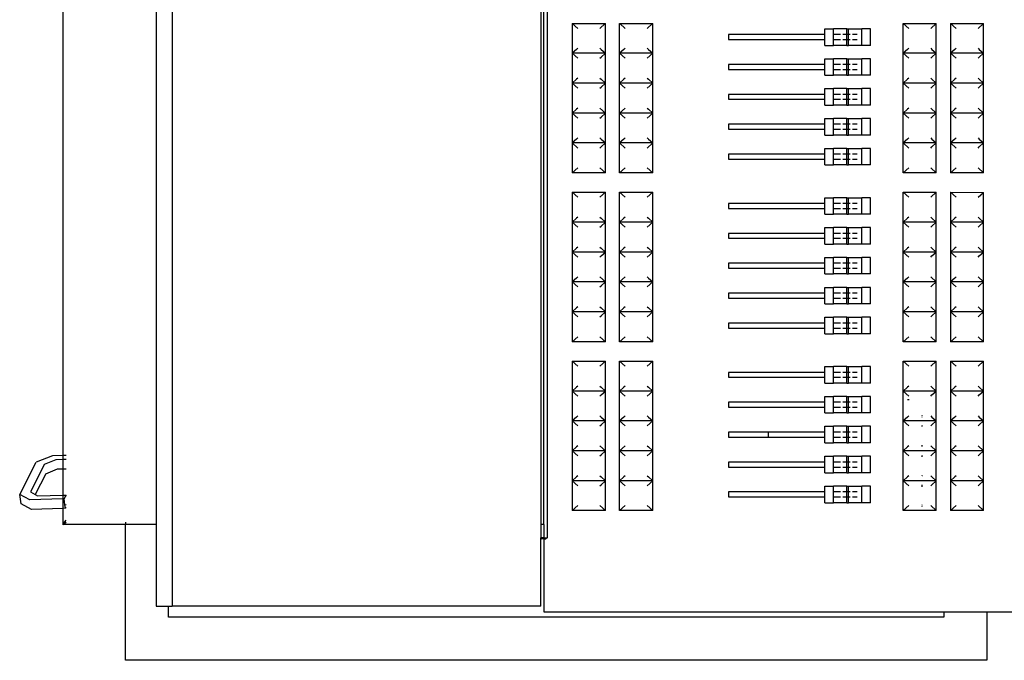
# Model space of a CAD drawing. Units: inches. Extents: x 229 to 1576, y 202 to 845.
# Drawn here: x 700 to 724, y 530 to 545 of the extents above; entities that cross this region are included whole.
import ezdxf

# ---------------------------------------------------------------- set-up
doc = ezdxf.new("R2010")
doc.units = ezdxf.units.IN
doc.header["$MEASUREMENT"] = 0
doc.layers.add('Edges', color=7, linetype='Continuous')

# ---------------------------------------------------------------- blocks, each defined once
blk = doc.blocks.new('stage pl')
at = {"layer": 'Edges'}
for p, q in [((74.704, -9.552), (74.704, -46.087)), ((83.462, -9.552), (83.462, -44.462)), ((83.62, -9.552), (83.62, -44.462)), ((74.323, -11.52), (74.323, -44.15)), ((83.465, -11.52), (83.465, -44.15)), ((83.541, -44.15), (83.541, -11.52)), ((72.104, -13.244), (72.104, -42.509)), ((84.212, -32.239), (84.214, -32.238)), ((84.212, -32.239), (84.212, -32.947)), ((84.214, -32.238), (84.998, -32.239)), ((84.344, -32.356), (84.214, -32.238)), ((84.868, -32.356), (84.998, -32.239)), ((84.998, -32.239), (85, -32.239)), ((85, -32.947), (85, -32.239)), ((85.338, -32.239), (85.341, -32.239)), ((85.338, -32.947), (85.338, -32.239)), ((85.341, -32.239), (86.124, -32.239)), ((85.47, -32.356), (85.341, -32.239)), ((85.994, -32.356), (86.124, -32.239)), ((86.124, -32.239), (86.126, -32.239)), ((86.126, -32.947), (86.126, -32.239)), ((92.078, -32.239), (92.08, -32.239)), ((92.078, -32.947), (92.078, -32.239)), ((92.08, -32.239), (92.863, -32.239)), ((92.21, -32.356), (92.08, -32.239)), ((92.734, -32.356), (92.863, -32.239)), ((92.863, -32.239), (92.865, -32.239)), ((92.865, -32.947), (92.865, -32.239)), ((93.204, -32.239), (93.204, -32.947)), ((93.204, -32.239), (93.206, -32.239)), ((93.206, -32.239), (93.989, -32.239)), ((93.336, -32.356), (93.206, -32.239)), ((93.86, -32.356), (93.989, -32.239)), ((93.989, -32.239), (93.991, -32.239)), ((93.991, -32.947), (93.991, -32.239)), ((90.219, -32.502), (87.923, -32.502)), ((87.923, -32.502), (87.923, -32.62)), ((90.219, -32.502), (90.219, -32.364)), ((90.219, -32.364), (90.423, -32.364)), ((90.219, -32.62), (90.219, -32.502)), ((90.423, -32.502), (90.423, -32.364)), ((90.74, -32.364), (90.423, -32.364)), ((90.587, -32.502), (90.423, -32.502)), ((90.423, -32.62), (90.423, -32.502)), ((90.74, -32.502), (90.644, -32.502)), ((90.74, -32.364), (90.78, -32.364)), ((90.74, -32.502), (90.74, -32.364)), ((90.74, -32.62), (90.74, -32.502)), ((90.78, -32.502), (90.74, -32.502)), ((90.78, -32.502), (90.78, -32.364)), ((90.78, -32.364), (91.097, -32.364)), ((90.78, -32.62), (90.78, -32.502)), ((90.818, -32.502), (90.78, -32.502)), ((90.989, -32.502), (90.876, -32.502)), ((91.097, -32.758), (91.097, -32.364)), ((91.301, -32.364), (91.097, -32.364)), ((91.301, -32.758), (91.301, -32.364)), ((87.923, -32.62), (90.219, -32.62)), ((90.219, -32.758), (90.219, -32.62)), ((90.219, -32.758), (90.423, -32.758)), ((90.423, -32.62), (90.587, -32.62)), ((90.423, -32.758), (90.423, -32.62)), ((90.74, -32.758), (90.423, -32.758)), ((90.644, -32.62), (90.74, -32.62)), ((90.74, -32.758), (90.74, -32.62)), ((90.74, -32.62), (90.78, -32.62)), ((90.74, -32.758), (90.78, -32.758)), ((90.78, -32.758), (90.78, -32.62)), ((90.78, -32.62), (90.818, -32.62)), ((91.097, -32.758), (90.78, -32.758)), ((90.876, -32.62), (90.989, -32.62)), ((91.301, -32.758), (91.097, -32.758)), ((84.316, -32.853), (84.212, -32.947)), ((85, -32.947), (84.212, -32.947)), ((84.212, -32.947), (84.212, -33.658)), ((84.344, -33.066), (84.212, -32.947)), ((84.344, -32.828), (84.316, -32.853)), ((84.868, -32.828), (84.897, -32.853)), ((84.897, -32.853), (85, -32.947)), ((84.897, -33.04), (85, -32.947)), ((85, -33.658), (85, -32.947)), ((85.442, -32.853), (85.338, -32.947)), ((86.126, -32.947), (85.338, -32.947)), ((85.338, -33.658), (85.338, -32.947)), ((85.47, -33.066), (85.338, -32.947)), ((85.47, -32.828), (85.442, -32.853)), ((85.994, -32.828), (86.023, -32.853)), ((85.994, -33.066), (86.126, -32.947)), ((86.023, -32.853), (86.126, -32.947)), ((86.126, -33.658), (86.126, -32.947)), ((92.181, -32.853), (92.078, -32.947)), ((92.865, -32.947), (92.078, -32.947)), ((92.078, -33.658), (92.078, -32.947)), ((92.21, -33.066), (92.078, -32.947)), ((92.21, -32.828), (92.181, -32.853)), ((92.734, -32.828), (92.762, -32.853)), ((92.762, -32.853), (92.865, -32.947)), ((92.762, -33.04), (92.865, -32.947)), ((92.865, -33.658), (92.865, -32.947)), ((93.307, -32.853), (93.204, -32.947)), ((93.991, -32.947), (93.204, -32.947)), ((93.204, -32.947), (93.204, -33.658)), ((93.336, -33.066), (93.204, -32.947)), ((93.336, -32.828), (93.307, -32.853)), ((93.86, -32.828), (93.888, -32.853)), ((93.888, -32.853), (93.991, -32.947)), ((93.888, -33.04), (93.991, -32.947)), ((93.991, -33.658), (93.991, -32.947)), ((84.868, -33.066), (84.897, -33.04)), ((90.219, -33.212), (87.923, -33.212)), ((87.923, -33.212), (87.923, -33.331)), ((90.219, -33.212), (90.219, -33.075)), ((90.219, -33.075), (90.423, -33.075)), ((90.219, -33.331), (90.219, -33.212)), ((90.423, -33.212), (90.423, -33.075)), ((90.74, -33.075), (90.423, -33.075)), ((90.587, -33.212), (90.423, -33.212)), ((90.423, -33.331), (90.423, -33.212)), ((90.74, -33.212), (90.644, -33.212)), ((90.74, -33.075), (90.78, -33.075)), ((90.74, -33.212), (90.74, -33.075)), ((90.74, -33.331), (90.74, -33.212)), ((90.78, -33.212), (90.74, -33.212)), ((90.78, -33.212), (90.78, -33.075)), ((90.78, -33.075), (91.097, -33.075)), ((90.78, -33.331), (90.78, -33.212)), ((90.818, -33.212), (90.78, -33.212)), ((90.989, -33.212), (90.876, -33.212)), ((91.097, -33.468), (91.097, -33.075)), ((91.301, -33.075), (91.097, -33.075)), ((91.301, -33.468), (91.301, -33.075)), ((92.734, -33.066), (92.762, -33.04)), ((93.86, -33.066), (93.888, -33.04)), ((87.923, -33.331), (90.219, -33.331)), ((90.219, -33.468), (90.219, -33.331)), ((90.219, -33.468), (90.423, -33.468)), ((90.423, -33.331), (90.587, -33.331)), ((90.423, -33.468), (90.423, -33.331)), ((90.74, -33.468), (90.423, -33.468)), ((90.644, -33.331), (90.74, -33.331)), ((90.74, -33.468), (90.74, -33.331)), ((90.74, -33.331), (90.78, -33.331)), ((90.74, -33.468), (90.78, -33.468)), ((90.78, -33.468), (90.78, -33.331)), ((90.78, -33.331), (90.818, -33.331)), ((91.097, -33.468), (90.78, -33.468)), ((90.876, -33.331), (90.989, -33.331)), ((91.301, -33.468), (91.097, -33.468)), ((84.316, -33.564), (84.212, -33.658)), ((85, -33.658), (84.212, -33.658)), ((84.212, -33.658), (84.212, -34.369)), ((84.344, -33.777), (84.212, -33.658)), ((84.344, -33.538), (84.316, -33.564)), ((84.868, -33.538), (84.897, -33.564)), ((84.897, -33.564), (85, -33.658)), ((84.897, -33.751), (85, -33.658)), ((85, -34.367), (85, -33.658)), ((85.442, -33.564), (85.338, -33.658)), ((86.126, -33.658), (85.338, -33.658)), ((85.338, -34.368), (85.338, -33.658)), ((85.47, -33.777), (85.338, -33.658)), ((85.47, -33.538), (85.442, -33.564)), ((85.994, -33.538), (86.023, -33.564)), ((85.994, -33.777), (86.126, -33.658)), ((86.023, -33.564), (86.126, -33.658)), ((86.126, -34.369), (86.126, -33.658)), ((92.181, -33.564), (92.078, -33.658)), ((92.865, -33.658), (92.078, -33.658)), ((92.078, -34.369), (92.078, -33.658)), ((92.21, -33.777), (92.078, -33.658)), ((92.21, -33.538), (92.181, -33.564)), ((92.734, -33.538), (92.762, -33.564)), ((92.762, -33.564), (92.865, -33.658)), ((92.762, -33.751), (92.865, -33.658)), ((92.865, -34.367), (92.865, -33.658)), ((93.307, -33.564), (93.204, -33.658)), ((93.991, -33.658), (93.204, -33.658)), ((93.204, -33.658), (93.204, -34.369)), ((93.336, -33.777), (93.204, -33.658)), ((93.336, -33.538), (93.307, -33.564)), ((93.86, -33.538), (93.888, -33.564)), ((93.888, -33.564), (93.991, -33.658)), ((93.888, -33.751), (93.991, -33.658)), ((93.991, -34.367), (93.991, -33.658)), ((84.868, -33.777), (84.897, -33.751)), ((90.219, -33.923), (87.923, -33.923)), ((87.923, -33.923), (87.923, -34.041)), ((90.219, -33.923), (90.219, -33.785)), ((90.219, -33.785), (90.423, -33.785)), ((90.219, -34.041), (90.219, -33.923)), ((90.423, -33.923), (90.423, -33.785)), ((90.74, -33.785), (90.423, -33.785)), ((90.587, -33.923), (90.423, -33.923)), ((90.423, -34.041), (90.423, -33.923)), ((90.74, -33.923), (90.644, -33.923)), ((90.74, -33.785), (90.78, -33.785)), ((90.74, -33.923), (90.74, -33.785)), ((90.74, -34.041), (90.74, -33.923)), ((90.78, -33.923), (90.74, -33.923)), ((90.78, -33.923), (90.78, -33.785)), ((90.78, -33.785), (91.097, -33.785)), ((90.78, -34.041), (90.78, -33.923)), ((90.818, -33.923), (90.78, -33.923)), ((90.989, -33.923), (90.876, -33.923)), ((91.097, -34.179), (91.097, -33.785)), ((91.301, -33.785), (91.097, -33.785)), ((91.301, -34.179), (91.301, -33.785)), ((92.734, -33.777), (92.762, -33.751)), ((93.86, -33.777), (93.888, -33.751)), ((87.923, -34.041), (90.219, -34.041)), ((90.219, -34.179), (90.219, -34.041)), ((90.423, -34.041), (90.587, -34.041)), ((90.423, -34.179), (90.423, -34.041)), ((90.644, -34.041), (90.74, -34.041)), ((90.74, -34.179), (90.74, -34.041)), ((90.74, -34.041), (90.78, -34.041)), ((90.78, -34.179), (90.78, -34.041)), ((90.78, -34.041), (90.818, -34.041)), ((90.876, -34.041), (90.989, -34.041)), ((84.316, -34.274), (84.212, -34.369)), ((85, -34.369), (84.212, -34.369)), ((84.212, -34.369), (84.212, -35.079)), ((84.344, -34.488), (84.212, -34.369)), ((84.344, -34.249), (84.316, -34.274)), ((84.868, -34.249), (85, -34.367)), ((84.897, -34.462), (85, -34.369)), ((85, -34.369), (85, -34.367)), ((85, -35.079), (85, -34.369)), ((85.47, -34.249), (85.338, -34.368)), ((85.338, -34.369), (85.338, -34.368)), ((86.126, -34.369), (85.338, -34.369)), ((85.338, -35.079), (85.338, -34.369)), ((85.47, -34.488), (85.338, -34.369)), ((85.994, -34.249), (86.023, -34.274)), ((85.994, -34.488), (86.126, -34.369)), ((86.023, -34.274), (86.126, -34.369)), ((86.126, -35.079), (86.126, -34.369)), ((90.219, -34.179), (90.423, -34.179)), ((90.74, -34.179), (90.423, -34.179)), ((90.74, -34.179), (90.78, -34.179)), ((91.097, -34.179), (90.78, -34.179)), ((91.301, -34.179), (91.097, -34.179)), ((92.181, -34.274), (92.078, -34.369)), ((92.865, -34.369), (92.078, -34.369)), ((92.078, -35.079), (92.078, -34.369)), ((92.21, -34.488), (92.078, -34.369)), ((92.21, -34.249), (92.181, -34.274)), ((92.734, -34.249), (92.865, -34.367)), ((92.762, -34.462), (92.865, -34.369)), ((92.865, -34.369), (92.865, -34.367)), ((92.865, -35.079), (92.865, -34.369)), ((93.307, -34.274), (93.204, -34.369)), ((93.991, -34.369), (93.204, -34.369)), ((93.204, -34.369), (93.204, -35.079)), ((93.336, -34.488), (93.204, -34.369)), ((93.336, -34.249), (93.307, -34.274)), ((93.86, -34.249), (93.991, -34.367)), ((93.888, -34.462), (93.991, -34.369)), ((93.991, -34.369), (93.991, -34.367)), ((93.991, -35.079), (93.991, -34.369)), ((84.868, -34.488), (84.897, -34.462)), ((90.219, -34.634), (87.923, -34.634)), ((87.923, -34.634), (87.923, -34.752)), ((90.219, -34.634), (90.219, -34.496)), ((90.219, -34.496), (90.423, -34.496)), ((90.219, -34.752), (90.219, -34.634)), ((90.423, -34.634), (90.423, -34.496)), ((90.74, -34.496), (90.423, -34.496)), ((90.587, -34.634), (90.423, -34.634)), ((90.423, -34.752), (90.423, -34.634)), ((90.74, -34.634), (90.644, -34.634)), ((90.74, -34.496), (90.78, -34.496)), ((90.74, -34.634), (90.74, -34.496)), ((90.74, -34.752), (90.74, -34.634)), ((90.78, -34.634), (90.74, -34.634)), ((90.78, -34.634), (90.78, -34.496)), ((90.78, -34.496), (91.097, -34.496)), ((90.78, -34.752), (90.78, -34.634)), ((90.818, -34.634), (90.78, -34.634)), ((90.989, -34.634), (90.876, -34.634)), ((91.097, -34.89), (91.097, -34.496)), ((91.301, -34.496), (91.097, -34.496)), ((91.301, -34.89), (91.301, -34.496)), ((92.734, -34.488), (92.762, -34.462)), ((93.86, -34.488), (93.888, -34.462)), ((87.923, -34.752), (90.219, -34.752)), ((90.219, -34.89), (90.219, -34.752)), ((90.423, -34.752), (90.587, -34.752)), ((90.423, -34.89), (90.423, -34.752)), ((90.644, -34.752), (90.74, -34.752)), ((90.74, -34.89), (90.74, -34.752)), ((90.74, -34.752), (90.78, -34.752)), ((90.78, -34.89), (90.78, -34.752)), ((90.78, -34.752), (90.818, -34.752)), ((90.876, -34.752), (90.989, -34.752)), ((84.316, -34.985), (84.212, -35.079)), ((85, -35.079), (84.212, -35.079)), ((84.212, -35.079), (84.212, -35.789)), ((84.344, -35.198), (84.212, -35.079)), ((84.344, -34.96), (84.316, -34.985)), ((84.868, -34.96), (84.897, -34.985)), ((84.897, -34.985), (85, -35.079)), ((84.897, -35.172), (85, -35.079)), ((85, -35.789), (85, -35.079)), ((85.442, -34.985), (85.338, -35.079)), ((86.126, -35.079), (85.338, -35.079)), ((85.338, -35.789), (85.338, -35.079)), ((85.47, -35.198), (85.338, -35.079)), ((85.47, -34.96), (85.442, -34.985)), ((85.994, -34.96), (86.023, -34.985)), ((85.994, -35.198), (86.126, -35.079)), ((86.023, -34.985), (86.126, -35.079)), ((86.126, -35.789), (86.126, -35.079)), ((90.219, -34.89), (90.423, -34.89)), ((90.74, -34.89), (90.423, -34.89)), ((90.74, -34.89), (90.78, -34.89)), ((91.097, -34.89), (90.78, -34.89)), ((91.301, -34.89), (91.097, -34.89)), ((92.181, -34.985), (92.078, -35.079)), ((92.865, -35.079), (92.078, -35.079)), ((92.078, -35.789), (92.078, -35.079)), ((92.21, -35.198), (92.078, -35.079)), ((92.21, -34.96), (92.181, -34.985)), ((92.734, -34.96), (92.762, -34.985)), ((92.762, -34.985), (92.865, -35.079)), ((92.762, -35.172), (92.865, -35.079)), ((92.865, -35.789), (92.865, -35.079)), ((93.307, -34.985), (93.204, -35.079)), ((93.991, -35.079), (93.204, -35.079)), ((93.204, -35.079), (93.204, -35.789)), ((93.336, -35.198), (93.204, -35.079)), ((93.336, -34.96), (93.307, -34.985)), ((93.86, -34.96), (93.888, -34.985)), ((93.888, -34.985), (93.991, -35.079)), ((93.888, -35.172), (93.991, -35.079)), ((93.991, -35.789), (93.991, -35.079)), ((84.868, -35.198), (84.897, -35.172)), ((90.219, -35.344), (90.219, -35.207)), ((90.219, -35.207), (90.423, -35.207)), ((90.423, -35.344), (90.423, -35.207)), ((90.74, -35.207), (90.423, -35.207)), ((90.74, -35.207), (90.78, -35.207)), ((90.74, -35.344), (90.74, -35.207)), ((90.78, -35.344), (90.78, -35.207)), ((90.78, -35.207), (91.097, -35.207)), ((91.097, -35.6), (91.097, -35.207)), ((91.301, -35.207), (91.097, -35.207)), ((91.301, -35.6), (91.301, -35.207)), ((92.734, -35.198), (92.762, -35.172)), ((93.86, -35.198), (93.888, -35.172)), ((90.219, -35.344), (87.923, -35.344)), ((87.923, -35.344), (87.923, -35.462)), ((87.923, -35.462), (90.219, -35.462)), ((90.219, -35.462), (90.219, -35.344)), ((90.219, -35.6), (90.219, -35.462)), ((90.587, -35.344), (90.423, -35.344)), ((90.423, -35.462), (90.423, -35.344)), ((90.423, -35.462), (90.587, -35.462)), ((90.423, -35.6), (90.423, -35.462)), ((90.74, -35.344), (90.644, -35.344)), ((90.644, -35.462), (90.74, -35.462)), ((90.74, -35.462), (90.74, -35.344)), ((90.78, -35.344), (90.74, -35.344)), ((90.74, -35.6), (90.74, -35.462)), ((90.74, -35.462), (90.78, -35.462)), ((90.78, -35.462), (90.78, -35.344)), ((90.818, -35.344), (90.78, -35.344)), ((90.78, -35.6), (90.78, -35.462)), ((90.78, -35.462), (90.818, -35.462)), ((90.989, -35.344), (90.876, -35.344)), ((90.876, -35.462), (90.989, -35.462)), ((84.344, -35.67), (84.212, -35.789)), ((85, -35.789), (84.212, -35.789)), ((84.868, -35.67), (85, -35.789)), ((85.47, -35.67), (85.338, -35.789)), ((86.126, -35.789), (85.338, -35.789)), ((85.994, -35.67), (86.126, -35.789)), ((90.219, -35.6), (90.423, -35.6)), ((90.74, -35.6), (90.423, -35.6)), ((90.74, -35.6), (90.78, -35.6)), ((91.097, -35.6), (90.78, -35.6)), ((91.301, -35.6), (91.097, -35.6)), ((92.21, -35.67), (92.078, -35.789)), ((92.865, -35.789), (92.078, -35.789)), ((92.734, -35.67), (92.865, -35.789)), ((93.336, -35.67), (93.204, -35.789)), ((93.991, -35.789), (93.204, -35.789)), ((93.86, -35.67), (93.991, -35.789)), ((84.212, -36.251), (84.212, -36.962)), ((84.212, -36.251), (85, -36.251)), ((84.344, -36.37), (84.212, -36.251)), ((84.868, -36.37), (85, -36.251)), ((85, -36.962), (85, -36.251)), ((85.338, -36.251), (86.126, -36.251)), ((85.338, -36.962), (85.338, -36.251)), ((85.47, -36.37), (85.338, -36.251)), ((85.994, -36.37), (86.126, -36.251)), ((86.126, -36.962), (86.126, -36.251)), ((92.078, -36.251), (92.866, -36.251)), ((92.078, -36.962), (92.078, -36.251)), ((92.21, -36.37), (92.078, -36.251)), ((92.734, -36.37), (92.866, -36.251)), ((92.865, -36.962), (92.866, -36.251)), ((93.204, -36.251), (93.204, -36.962)), ((93.204, -36.251), (93.991, -36.252)), ((93.336, -36.37), (93.204, -36.251)), ((93.86, -36.37), (93.991, -36.252)), ((93.991, -36.962), (93.991, -36.252)), ((90.219, -36.516), (90.219, -36.379)), ((90.219, -36.379), (90.423, -36.379)), ((90.423, -36.516), (90.423, -36.379)), ((90.74, -36.379), (90.423, -36.379)), ((90.74, -36.379), (90.78, -36.379)), ((90.74, -36.516), (90.74, -36.379)), ((90.78, -36.516), (90.78, -36.379)), ((90.78, -36.379), (91.097, -36.379)), ((91.097, -36.772), (91.097, -36.379)), ((91.301, -36.379), (91.097, -36.379)), ((91.301, -36.772), (91.301, -36.379)), ((90.219, -36.516), (87.923, -36.516)), ((87.923, -36.516), (87.923, -36.635)), ((87.923, -36.635), (90.219, -36.635)), ((90.219, -36.635), (90.219, -36.516)), ((90.219, -36.772), (90.219, -36.635)), ((90.587, -36.516), (90.423, -36.516)), ((90.423, -36.635), (90.423, -36.516)), ((90.423, -36.635), (90.587, -36.635)), ((90.423, -36.772), (90.423, -36.635)), ((90.74, -36.516), (90.644, -36.516)), ((90.644, -36.635), (90.74, -36.635)), ((90.74, -36.635), (90.74, -36.516)), ((90.78, -36.516), (90.74, -36.516)), ((90.74, -36.772), (90.74, -36.635)), ((90.74, -36.635), (90.78, -36.635)), ((90.78, -36.635), (90.78, -36.516)), ((90.818, -36.516), (90.78, -36.516)), ((90.78, -36.772), (90.78, -36.635)), ((90.78, -36.635), (90.818, -36.635)), ((90.989, -36.516), (90.876, -36.516)), ((90.876, -36.635), (90.989, -36.635)), ((84.316, -36.868), (84.212, -36.962)), ((85, -36.962), (84.212, -36.962)), ((84.212, -36.962), (84.212, -37.672)), ((84.344, -37.081), (84.212, -36.962)), ((84.344, -36.842), (84.316, -36.868)), ((84.868, -36.842), (84.897, -36.868)), ((84.897, -36.868), (85, -36.962)), ((84.897, -37.055), (85, -36.962)), ((85, -37.672), (85, -36.962)), ((85.442, -36.868), (85.338, -36.962)), ((86.126, -36.962), (85.338, -36.962)), ((85.338, -37.672), (85.338, -36.962)), ((85.47, -37.081), (85.338, -36.962)), ((85.47, -36.842), (85.442, -36.868)), ((85.994, -36.842), (86.023, -36.868)), ((85.994, -37.081), (86.126, -36.962)), ((86.023, -36.868), (86.126, -36.962)), ((86.126, -37.672), (86.126, -36.962)), ((90.219, -36.772), (90.423, -36.772)), ((90.74, -36.772), (90.423, -36.772)), ((90.74, -36.772), (90.78, -36.772)), ((91.097, -36.772), (90.78, -36.772)), ((91.301, -36.772), (91.097, -36.772)), ((92.181, -36.868), (92.078, -36.962)), ((92.865, -36.962), (92.078, -36.962)), ((92.078, -37.672), (92.078, -36.962)), ((92.21, -37.081), (92.078, -36.962)), ((92.21, -36.842), (92.181, -36.868)), ((92.734, -36.842), (92.762, -36.868)), ((92.762, -36.868), (92.865, -36.962)), ((92.762, -37.055), (92.865, -36.962)), ((92.865, -37.672), (92.865, -36.962)), ((93.307, -36.868), (93.204, -36.962)), ((93.991, -36.962), (93.204, -36.962)), ((93.204, -36.962), (93.204, -37.672)), ((93.336, -37.081), (93.204, -36.962)), ((93.336, -36.842), (93.307, -36.868)), ((93.86, -36.842), (93.888, -36.868)), ((93.888, -36.868), (93.991, -36.962)), ((93.888, -37.055), (93.991, -36.962)), ((93.991, -37.672), (93.991, -36.962)), ((84.868, -37.081), (84.897, -37.055)), ((90.219, -37.227), (90.219, -37.089)), ((90.219, -37.089), (90.423, -37.089)), ((90.423, -37.227), (90.423, -37.089)), ((90.74, -37.089), (90.423, -37.089)), ((90.74, -37.089), (90.78, -37.089)), ((90.74, -37.227), (90.74, -37.089)), ((90.78, -37.227), (90.78, -37.089)), ((90.78, -37.089), (91.097, -37.089)), ((91.097, -37.483), (91.097, -37.089)), ((91.301, -37.089), (91.097, -37.089)), ((91.301, -37.483), (91.301, -37.089)), ((92.734, -37.081), (92.762, -37.055)), ((93.86, -37.081), (93.888, -37.055)), ((90.219, -37.227), (87.923, -37.227)), ((87.923, -37.227), (87.923, -37.345)), ((87.923, -37.345), (90.219, -37.345)), ((90.219, -37.345), (90.219, -37.227)), ((90.219, -37.483), (90.219, -37.345)), ((90.587, -37.227), (90.423, -37.227)), ((90.423, -37.345), (90.423, -37.227)), ((90.423, -37.345), (90.587, -37.345)), ((90.423, -37.483), (90.423, -37.345)), ((90.74, -37.227), (90.644, -37.227)), ((90.644, -37.345), (90.74, -37.345)), ((90.74, -37.345), (90.74, -37.227)), ((90.78, -37.227), (90.74, -37.227)), ((90.74, -37.483), (90.74, -37.345)), ((90.74, -37.345), (90.78, -37.345)), ((90.78, -37.345), (90.78, -37.227)), ((90.818, -37.227), (90.78, -37.227)), ((90.78, -37.483), (90.78, -37.345)), ((90.78, -37.345), (90.818, -37.345)), ((90.989, -37.227), (90.876, -37.227)), ((90.876, -37.345), (90.989, -37.345)), ((84.316, -37.578), (84.212, -37.672)), ((85, -37.672), (84.212, -37.672)), ((84.212, -37.672), (84.212, -38.383)), ((84.344, -37.791), (84.212, -37.672)), ((84.344, -37.553), (84.316, -37.578)), ((84.868, -37.553), (84.897, -37.578)), ((84.897, -37.578), (85, -37.672)), ((84.897, -37.765), (85, -37.672)), ((85, -38.382), (85, -37.672)), ((85.442, -37.578), (85.338, -37.672)), ((86.126, -37.672), (85.338, -37.672)), ((85.338, -38.382), (85.338, -37.672)), ((85.47, -37.791), (85.338, -37.672)), ((85.47, -37.553), (85.442, -37.578)), ((85.994, -37.553), (86.023, -37.578)), ((85.994, -37.791), (86.126, -37.672)), ((86.023, -37.578), (86.126, -37.672)), ((86.126, -38.383), (86.126, -37.672)), ((90.219, -37.483), (90.423, -37.483)), ((90.74, -37.483), (90.423, -37.483)), ((90.74, -37.483), (90.78, -37.483)), ((91.097, -37.483), (90.78, -37.483)), ((91.301, -37.483), (91.097, -37.483)), ((92.181, -37.578), (92.078, -37.672)), ((92.865, -37.672), (92.078, -37.672)), ((92.078, -38.383), (92.078, -37.672)), ((92.21, -37.791), (92.078, -37.672)), ((92.21, -37.553), (92.181, -37.578)), ((92.734, -37.553), (92.762, -37.578)), ((92.762, -37.578), (92.865, -37.672)), ((92.762, -37.765), (92.865, -37.672)), ((92.865, -38.382), (92.865, -37.672)), ((93.307, -37.578), (93.204, -37.672)), ((93.991, -37.672), (93.204, -37.672)), ((93.204, -37.672), (93.204, -38.383)), ((93.336, -37.791), (93.204, -37.672)), ((93.336, -37.553), (93.307, -37.578)), ((93.86, -37.553), (93.888, -37.578)), ((93.888, -37.578), (93.991, -37.672)), ((93.888, -37.765), (93.991, -37.672)), ((93.991, -38.382), (93.991, -37.672)), ((84.868, -37.791), (84.897, -37.765)), ((90.219, -37.937), (90.219, -37.8)), ((90.219, -37.8), (90.423, -37.8)), ((90.423, -37.937), (90.423, -37.8)), ((90.74, -37.8), (90.423, -37.8)), ((90.74, -37.8), (90.78, -37.8)), ((90.74, -37.937), (90.74, -37.8)), ((90.78, -37.937), (90.78, -37.8)), ((90.78, -37.8), (91.097, -37.8)), ((91.097, -38.193), (91.097, -37.8)), ((91.301, -37.8), (91.097, -37.8)), ((91.301, -38.193), (91.301, -37.8)), ((92.734, -37.791), (92.762, -37.765)), ((93.86, -37.791), (93.888, -37.765)), ((90.219, -37.937), (87.923, -37.937)), ((87.923, -37.937), (87.923, -38.056)), ((87.923, -38.056), (90.219, -38.056)), ((90.219, -38.056), (90.219, -37.937)), ((90.219, -38.193), (90.219, -38.056)), ((90.587, -37.937), (90.423, -37.937)), ((90.423, -38.056), (90.423, -37.937)), ((90.423, -38.056), (90.587, -38.056)), ((90.423, -38.193), (90.423, -38.056)), ((90.74, -37.937), (90.644, -37.937)), ((90.644, -38.056), (90.74, -38.056)), ((90.74, -38.056), (90.74, -37.937)), ((90.78, -37.937), (90.74, -37.937)), ((90.74, -38.193), (90.74, -38.056)), ((90.74, -38.056), (90.78, -38.056)), ((90.78, -38.056), (90.78, -37.937)), ((90.818, -37.937), (90.78, -37.937)), ((90.78, -38.193), (90.78, -38.056)), ((90.78, -38.056), (90.818, -38.056)), ((90.989, -37.937), (90.876, -37.937)), ((90.876, -38.056), (90.989, -38.056)), ((84.316, -38.289), (84.212, -38.383)), ((85, -38.383), (84.212, -38.383)), ((84.212, -38.383), (84.212, -39.094)), ((84.344, -38.502), (84.212, -38.383)), ((84.344, -38.263), (84.316, -38.289)), ((84.868, -38.263), (85, -38.382)), ((84.897, -38.476), (85, -38.383)), ((85, -38.383), (85, -38.382)), ((85, -39.094), (85, -38.383)), ((85.47, -38.263), (85.338, -38.382)), ((85.338, -38.383), (85.338, -38.382)), ((86.126, -38.383), (85.338, -38.383)), ((85.338, -39.094), (85.338, -38.383)), ((85.47, -38.502), (85.338, -38.383)), ((85.994, -38.263), (86.023, -38.289)), ((85.994, -38.502), (86.126, -38.383)), ((86.023, -38.289), (86.126, -38.383)), ((86.126, -39.094), (86.126, -38.383)), ((90.219, -38.193), (90.423, -38.193)), ((90.74, -38.193), (90.423, -38.193)), ((90.74, -38.193), (90.78, -38.193)), ((91.097, -38.193), (90.78, -38.193)), ((91.301, -38.193), (91.097, -38.193)), ((92.181, -38.289), (92.078, -38.383)), ((92.865, -38.383), (92.078, -38.383)), ((92.078, -39.094), (92.078, -38.383)), ((92.21, -38.502), (92.078, -38.383)), ((92.21, -38.263), (92.181, -38.289)), ((92.734, -38.263), (92.865, -38.382)), ((92.762, -38.476), (92.865, -38.383)), ((92.865, -38.383), (92.865, -38.382)), ((92.865, -39.094), (92.865, -38.383)), ((93.307, -38.289), (93.204, -38.383)), ((93.991, -38.383), (93.204, -38.383)), ((93.204, -38.383), (93.204, -39.094)), ((93.336, -38.502), (93.204, -38.383)), ((93.336, -38.263), (93.307, -38.289)), ((93.86, -38.263), (93.991, -38.382)), ((93.888, -38.476), (93.991, -38.383)), ((93.991, -38.383), (93.991, -38.382)), ((93.991, -39.094), (93.991, -38.383)), ((84.868, -38.502), (84.897, -38.476)), ((90.219, -38.648), (90.219, -38.511)), ((90.219, -38.511), (90.423, -38.511)), ((90.423, -38.648), (90.423, -38.511)), ((90.74, -38.511), (90.423, -38.511)), ((90.74, -38.511), (90.78, -38.511)), ((90.74, -38.648), (90.74, -38.511)), ((90.78, -38.648), (90.78, -38.511)), ((90.78, -38.511), (91.097, -38.511)), ((91.097, -38.904), (91.097, -38.511)), ((91.301, -38.511), (91.097, -38.511)), ((91.301, -38.904), (91.301, -38.511)), ((92.734, -38.502), (92.762, -38.476)), ((93.86, -38.502), (93.888, -38.476)), ((90.219, -38.648), (87.923, -38.648)), ((87.923, -38.648), (87.923, -38.767)), ((87.923, -38.767), (90.219, -38.767)), ((90.219, -38.767), (90.219, -38.648)), ((90.219, -38.904), (90.219, -38.767)), ((90.587, -38.648), (90.423, -38.648)), ((90.423, -38.767), (90.423, -38.648)), ((90.423, -38.767), (90.587, -38.767)), ((90.423, -38.904), (90.423, -38.767)), ((90.74, -38.648), (90.644, -38.648)), ((90.644, -38.767), (90.74, -38.767)), ((90.74, -38.767), (90.74, -38.648)), ((90.78, -38.648), (90.74, -38.648)), ((90.74, -38.904), (90.74, -38.767)), ((90.74, -38.767), (90.78, -38.767)), ((90.78, -38.767), (90.78, -38.648)), ((90.818, -38.648), (90.78, -38.648)), ((90.78, -38.904), (90.78, -38.767)), ((90.78, -38.767), (90.818, -38.767)), ((90.989, -38.648), (90.876, -38.648)), ((90.876, -38.767), (90.989, -38.767)), ((84.316, -39), (84.212, -39.094)), ((84.344, -38.974), (84.316, -39)), ((84.868, -38.974), (84.897, -39)), ((84.897, -39), (85, -39.094)), ((85.442, -39), (85.338, -39.094)), ((85.47, -38.974), (85.442, -39)), ((85.994, -38.974), (86.023, -39)), ((86.023, -39), (86.126, -39.094)), ((90.219, -38.904), (90.423, -38.904)), ((90.74, -38.904), (90.423, -38.904)), ((90.74, -38.904), (90.78, -38.904)), ((91.097, -38.904), (90.78, -38.904)), ((91.301, -38.904), (91.097, -38.904)), ((92.181, -39), (92.078, -39.094)), ((92.21, -38.974), (92.181, -39)), ((92.734, -38.974), (92.762, -39)), ((92.762, -39), (92.865, -39.094)), ((93.307, -39), (93.204, -39.094)), ((93.336, -38.974), (93.307, -39)), ((93.86, -38.974), (93.888, -39)), ((93.888, -39), (93.991, -39.094)), ((85, -39.094), (84.212, -39.094)), ((84.212, -39.094), (84.212, -39.804)), ((84.344, -39.213), (84.212, -39.094)), ((84.868, -39.213), (84.897, -39.187)), ((84.897, -39.187), (85, -39.094)), ((85, -39.803), (85, -39.094)), ((86.126, -39.094), (85.338, -39.094)), ((85.338, -39.804), (85.338, -39.094)), ((85.47, -39.213), (85.338, -39.094)), ((85.994, -39.213), (86.126, -39.094)), ((86.126, -39.804), (86.126, -39.094)), ((90.219, -39.359), (90.219, -39.221)), ((90.219, -39.221), (90.423, -39.221)), ((90.423, -39.359), (90.423, -39.221)), ((90.74, -39.221), (90.423, -39.221)), ((90.74, -39.221), (90.78, -39.221)), ((90.74, -39.359), (90.74, -39.221)), ((90.78, -39.359), (90.78, -39.221)), ((90.78, -39.221), (91.097, -39.221)), ((91.097, -39.615), (91.097, -39.221)), ((91.301, -39.221), (91.097, -39.221)), ((91.301, -39.615), (91.301, -39.221)), ((92.865, -39.094), (92.078, -39.094)), ((92.078, -39.804), (92.078, -39.094)), ((92.21, -39.213), (92.078, -39.094)), ((92.734, -39.213), (92.762, -39.187)), ((92.762, -39.187), (92.865, -39.094)), ((92.865, -39.803), (92.865, -39.094)), ((93.991, -39.094), (93.204, -39.094)), ((93.204, -39.094), (93.204, -39.804)), ((93.336, -39.213), (93.204, -39.094)), ((93.86, -39.213), (93.888, -39.187)), ((93.888, -39.187), (93.991, -39.094)), ((93.991, -39.803), (93.991, -39.094)), ((90.219, -39.359), (87.923, -39.359)), ((87.923, -39.359), (87.923, -39.477)), ((87.923, -39.477), (90.219, -39.477)), ((90.219, -39.477), (90.219, -39.359)), ((90.219, -39.615), (90.219, -39.477)), ((90.587, -39.359), (90.423, -39.359)), ((90.423, -39.477), (90.423, -39.359)), ((90.423, -39.477), (90.587, -39.477)), ((90.423, -39.615), (90.423, -39.477)), ((90.74, -39.359), (90.644, -39.359)), ((90.644, -39.477), (90.74, -39.477)), ((90.74, -39.477), (90.74, -39.359)), ((90.78, -39.359), (90.74, -39.359)), ((90.74, -39.615), (90.74, -39.477)), ((90.74, -39.477), (90.78, -39.477)), ((90.78, -39.477), (90.78, -39.359)), ((90.818, -39.359), (90.78, -39.359)), ((90.78, -39.615), (90.78, -39.477)), ((90.78, -39.477), (90.818, -39.477)), ((90.989, -39.359), (90.876, -39.359)), ((90.876, -39.477), (90.989, -39.477)), ((84.344, -39.685), (84.212, -39.804)), ((84.868, -39.685), (85, -39.803)), ((85.47, -39.685), (85.338, -39.804)), ((85.994, -39.685), (86.126, -39.804)), ((90.219, -39.615), (90.423, -39.615)), ((90.74, -39.615), (90.423, -39.615)), ((90.74, -39.615), (90.78, -39.615)), ((91.097, -39.615), (90.78, -39.615)), ((91.301, -39.615), (91.097, -39.615)), ((92.21, -39.685), (92.078, -39.804)), ((92.734, -39.685), (92.865, -39.803)), ((93.336, -39.685), (93.204, -39.804)), ((93.86, -39.685), (93.991, -39.803)), ((85, -39.803), (84.212, -39.804)), ((86.126, -39.804), (85.338, -39.804)), ((92.865, -39.803), (92.078, -39.804)), ((93.991, -39.803), (93.204, -39.804)), ((84.212, -40.266), (84.212, -40.976)), ((84.212, -40.266), (85, -40.266)), ((84.344, -40.385), (84.212, -40.266)), ((84.868, -40.385), (85, -40.266)), ((85, -40.976), (85, -40.266)), ((85.338, -40.266), (86.126, -40.266)), ((85.338, -40.976), (85.338, -40.266)), ((85.47, -40.385), (85.338, -40.266)), ((85.994, -40.385), (86.126, -40.266)), ((86.126, -40.976), (86.126, -40.266)), ((90.219, -40.531), (90.219, -40.393)), ((90.219, -40.393), (90.423, -40.393)), ((90.423, -40.531), (90.423, -40.393)), ((90.74, -40.393), (90.423, -40.393)), ((90.74, -40.393), (90.78, -40.393)), ((90.74, -40.531), (90.74, -40.393)), ((90.78, -40.531), (90.78, -40.393)), ((90.78, -40.393), (91.097, -40.393)), ((91.097, -40.787), (91.097, -40.393)), ((91.301, -40.393), (91.097, -40.393)), ((91.301, -40.787), (91.301, -40.393)), ((92.078, -40.266), (92.866, -40.266)), ((92.078, -40.976), (92.078, -40.266)), ((92.21, -40.385), (92.078, -40.266)), ((92.734, -40.385), (92.866, -40.266)), ((92.865, -40.976), (92.866, -40.266)), ((93.204, -40.266), (93.204, -40.976)), ((93.204, -40.266), (93.991, -40.266)), ((93.336, -40.385), (93.204, -40.266)), ((93.86, -40.385), (93.991, -40.266)), ((93.991, -40.976), (93.991, -40.266)), ((90.219, -40.531), (87.923, -40.531)), ((87.923, -40.531), (87.923, -40.649)), ((87.923, -40.649), (90.219, -40.649)), ((90.219, -40.649), (90.219, -40.531)), ((90.219, -40.787), (90.219, -40.649)), ((90.587, -40.531), (90.423, -40.531)), ((90.423, -40.649), (90.423, -40.531)), ((90.423, -40.649), (90.587, -40.649)), ((90.423, -40.787), (90.423, -40.649)), ((90.74, -40.531), (90.644, -40.531)), ((90.644, -40.649), (90.74, -40.649)), ((90.74, -40.649), (90.74, -40.531)), ((90.78, -40.531), (90.74, -40.531)), ((90.74, -40.787), (90.74, -40.649)), ((90.74, -40.649), (90.78, -40.649)), ((90.78, -40.649), (90.78, -40.531)), ((90.818, -40.531), (90.78, -40.531)), ((90.78, -40.787), (90.78, -40.649)), ((90.78, -40.649), (90.818, -40.649)), ((90.989, -40.531), (90.876, -40.531)), ((90.876, -40.649), (90.989, -40.649)), ((84.316, -40.883), (84.212, -40.976)), ((84.344, -40.857), (84.316, -40.883)), ((84.868, -40.857), (84.897, -40.883)), ((84.897, -40.883), (85, -40.976)), ((85.442, -40.883), (85.338, -40.976)), ((85.47, -40.857), (85.442, -40.883)), ((85.994, -40.857), (86.023, -40.883)), ((86.023, -40.883), (86.126, -40.976)), ((90.219, -40.787), (90.423, -40.787)), ((90.74, -40.787), (90.423, -40.787)), ((90.74, -40.787), (90.78, -40.787)), ((91.097, -40.787), (90.78, -40.787)), ((91.301, -40.787), (91.097, -40.787)), ((92.181, -40.883), (92.078, -40.976)), ((92.21, -40.857), (92.181, -40.883)), ((92.734, -40.857), (92.762, -40.883)), ((92.762, -40.883), (92.865, -40.976)), ((93.307, -40.883), (93.204, -40.976)), ((93.336, -40.857), (93.307, -40.883)), ((93.86, -40.857), (93.888, -40.883)), ((93.888, -40.883), (93.991, -40.976)), ((85, -40.976), (84.212, -40.976)), ((84.212, -40.976), (84.212, -41.687)), ((84.344, -41.095), (84.212, -40.976)), ((84.868, -41.095), (84.897, -41.069)), ((84.897, -41.069), (85, -40.976)), ((85, -41.687), (85, -40.976)), ((86.126, -40.976), (85.338, -40.976)), ((85.338, -41.687), (85.338, -40.976)), ((85.47, -41.095), (85.338, -40.976)), ((85.994, -41.095), (86.126, -40.976)), ((86.126, -41.687), (86.126, -40.976)), ((90.219, -41.242), (90.219, -41.104)), ((90.219, -41.104), (90.423, -41.104)), ((90.423, -41.242), (90.423, -41.104)), ((90.74, -41.104), (90.423, -41.104)), ((90.74, -41.104), (90.78, -41.104)), ((90.74, -41.242), (90.74, -41.104)), ((90.78, -41.242), (90.78, -41.104)), ((90.78, -41.104), (91.097, -41.104)), ((91.097, -41.497), (91.097, -41.104)), ((91.301, -41.104), (91.097, -41.104)), ((91.301, -41.497), (91.301, -41.104)), ((92.865, -40.976), (92.078, -40.976)), ((92.078, -41.687), (92.078, -40.976)), ((92.21, -41.095), (92.078, -40.976)), ((92.186, -41.186), (92.183, -41.186)), ((92.199, -41.186), (92.19, -41.186)), ((92.21, -41.186), (92.204, -41.186)), ((92.221, -41.186), (92.215, -41.186)), ((92.734, -41.095), (92.762, -41.069)), ((92.762, -41.069), (92.865, -40.976)), ((92.865, -41.687), (92.865, -40.976)), ((93.991, -40.976), (93.204, -40.976)), ((93.204, -40.976), (93.204, -41.687)), ((93.336, -41.095), (93.204, -40.976)), ((93.86, -41.095), (93.888, -41.069)), ((93.888, -41.069), (93.991, -40.976)), ((93.991, -41.687), (93.991, -40.976)), ((90.219, -41.242), (87.923, -41.242)), ((87.923, -41.242), (87.923, -41.36)), ((87.923, -41.36), (90.219, -41.36)), ((90.219, -41.36), (90.219, -41.242)), ((90.219, -41.497), (90.219, -41.36)), ((90.587, -41.242), (90.423, -41.242)), ((90.423, -41.36), (90.423, -41.242)), ((90.423, -41.36), (90.587, -41.36)), ((90.423, -41.497), (90.423, -41.36)), ((90.74, -41.242), (90.644, -41.242)), ((90.644, -41.36), (90.74, -41.36)), ((90.74, -41.36), (90.74, -41.242)), ((90.78, -41.242), (90.74, -41.242)), ((90.74, -41.497), (90.74, -41.36)), ((90.74, -41.36), (90.78, -41.36)), ((90.78, -41.36), (90.78, -41.242)), ((90.818, -41.242), (90.78, -41.242)), ((90.78, -41.497), (90.78, -41.36)), ((90.78, -41.36), (90.818, -41.36)), ((90.989, -41.242), (90.876, -41.242)), ((90.876, -41.36), (90.989, -41.36)), ((84.316, -41.593), (84.212, -41.687)), ((84.344, -41.567), (84.316, -41.593)), ((84.868, -41.567), (84.897, -41.593)), ((84.897, -41.593), (85, -41.687)), ((85.442, -41.593), (85.338, -41.687)), ((85.47, -41.567), (85.442, -41.593)), ((85.994, -41.567), (86.023, -41.593)), ((86.023, -41.593), (86.126, -41.687)), ((90.219, -41.497), (90.423, -41.497)), ((90.74, -41.497), (90.423, -41.497)), ((90.74, -41.497), (90.78, -41.497)), ((91.097, -41.497), (90.78, -41.497)), ((91.301, -41.497), (91.097, -41.497)), ((92.181, -41.593), (92.078, -41.687)), ((92.21, -41.567), (92.181, -41.593)), ((92.533, -41.557), (92.533, -41.551)), ((92.533, -41.567), (92.533, -41.562)), ((92.533, -41.588), (92.533, -41.585)), ((92.533, -41.593), (92.533, -41.591)), ((92.734, -41.567), (92.762, -41.593)), ((92.762, -41.593), (92.865, -41.687)), ((93.307, -41.593), (93.204, -41.687)), ((93.336, -41.567), (93.307, -41.593)), ((93.86, -41.567), (93.888, -41.593)), ((93.888, -41.593), (93.991, -41.687)), ((85, -41.687), (84.212, -41.687)), ((84.212, -41.687), (84.212, -42.398)), ((84.344, -41.806), (84.212, -41.687)), ((84.868, -41.806), (84.897, -41.78)), ((84.897, -41.78), (85, -41.687)), ((85, -42.396), (85, -41.687)), ((86.126, -41.687), (85.338, -41.687)), ((85.338, -42.397), (85.338, -41.687)), ((85.47, -41.806), (85.338, -41.687)), ((85.994, -41.806), (86.126, -41.687)), ((86.126, -42.398), (86.126, -41.687)), ((90.219, -41.952), (90.219, -41.814)), ((90.219, -41.814), (90.423, -41.814)), ((90.423, -41.952), (90.423, -41.814)), ((90.74, -41.814), (90.423, -41.814)), ((90.74, -41.814), (90.78, -41.814)), ((90.74, -41.952), (90.74, -41.814)), ((90.78, -41.952), (90.78, -41.814)), ((90.78, -41.814), (91.097, -41.814)), ((91.097, -42.208), (91.097, -41.814)), ((91.301, -41.814), (91.097, -41.814)), ((91.301, -42.208), (91.301, -41.814)), ((92.865, -41.687), (92.078, -41.687)), ((92.078, -42.398), (92.078, -41.687)), ((92.21, -41.806), (92.078, -41.687)), ((92.533, -41.796), (92.533, -41.785)), ((92.533, -41.806), (92.533, -41.801)), ((92.533, -41.827), (92.533, -41.816)), ((92.734, -41.806), (92.762, -41.78)), ((92.762, -41.78), (92.865, -41.687)), ((92.865, -42.396), (92.865, -41.687)), ((93.991, -41.687), (93.204, -41.687)), ((93.204, -41.687), (93.204, -42.398)), ((93.336, -41.806), (93.204, -41.687)), ((93.86, -41.806), (93.888, -41.78)), ((93.888, -41.78), (93.991, -41.687)), ((93.991, -42.396), (93.991, -41.687)), ((87.923, -41.952), (87.923, -42.07)), ((88.873, -41.952), (87.923, -41.952)), ((87.923, -42.07), (88.873, -42.07)), ((88.873, -41.952), (88.873, -42.07)), ((90.219, -41.952), (88.873, -41.952)), ((88.873, -42.07), (90.219, -42.07)), ((90.219, -42.07), (90.219, -41.952)), ((90.219, -42.208), (90.219, -42.07)), ((90.587, -41.952), (90.423, -41.952)), ((90.423, -42.07), (90.423, -41.952)), ((90.423, -42.07), (90.587, -42.07)), ((90.423, -42.208), (90.423, -42.07)), ((90.74, -41.952), (90.644, -41.952)), ((90.644, -42.07), (90.74, -42.07)), ((90.74, -42.07), (90.74, -41.952)), ((90.78, -41.952), (90.74, -41.952)), ((90.74, -42.208), (90.74, -42.07)), ((90.74, -42.07), (90.78, -42.07)), ((90.78, -42.07), (90.78, -41.952)), ((90.818, -41.952), (90.78, -41.952)), ((90.78, -42.208), (90.78, -42.07)), ((90.78, -42.07), (90.818, -42.07)), ((90.989, -41.952), (90.876, -41.952)), ((90.876, -42.07), (90.989, -42.07)), ((84.316, -42.304), (84.212, -42.398)), ((84.344, -42.278), (84.316, -42.304)), ((84.868, -42.278), (85, -42.396)), ((85.47, -42.278), (85.338, -42.397)), ((85.994, -42.278), (86.023, -42.304)), ((86.023, -42.304), (86.126, -42.398)), ((90.219, -42.208), (90.423, -42.208)), ((90.74, -42.208), (90.423, -42.208)), ((90.74, -42.208), (90.78, -42.208)), ((91.097, -42.208), (90.78, -42.208)), ((91.301, -42.208), (91.097, -42.208)), ((92.181, -42.304), (92.078, -42.398)), ((92.21, -42.278), (92.181, -42.304)), ((92.533, -42.267), (92.533, -42.262)), ((92.533, -42.278), (92.533, -42.273)), ((92.533, -42.299), (92.533, -42.296)), ((92.533, -42.304), (92.533, -42.302)), ((92.734, -42.278), (92.865, -42.396)), ((93.307, -42.304), (93.204, -42.398)), ((93.336, -42.278), (93.307, -42.304)), ((93.86, -42.278), (93.991, -42.396)), ((71.854, -42.517), (71.469, -42.664)), ((72.104, -42.509), (71.854, -42.517)), ((71.942, -42.601), (72.104, -42.596)), ((72.183, -42.507), (72.104, -42.509)), ((72.104, -42.509), (72.104, -42.596)), ((72.104, -42.596), (72.183, -42.593)), ((72.104, -42.596), (72.104, -42.824)), ((85, -42.398), (84.212, -42.398)), ((84.212, -42.398), (84.212, -43.108)), ((84.344, -42.517), (84.212, -42.398)), ((84.868, -42.517), (84.897, -42.491)), ((84.897, -42.491), (85, -42.398)), ((85, -42.398), (85, -42.396)), ((85, -43.108), (85, -42.398)), ((85.338, -42.398), (85.338, -42.397)), ((86.126, -42.398), (85.338, -42.398)), ((85.338, -43.108), (85.338, -42.398)), ((85.47, -42.517), (85.338, -42.398)), ((85.994, -42.517), (86.126, -42.398)), ((86.126, -43.108), (86.126, -42.398)), ((90.219, -42.663), (90.219, -42.525)), ((90.219, -42.525), (90.423, -42.525)), ((90.423, -42.663), (90.423, -42.525)), ((90.74, -42.525), (90.423, -42.525)), ((90.74, -42.525), (90.78, -42.525)), ((90.74, -42.663), (90.74, -42.525)), ((90.78, -42.663), (90.78, -42.525)), ((90.78, -42.525), (91.097, -42.525)), ((91.097, -42.919), (91.097, -42.525)), ((91.301, -42.525), (91.097, -42.525)), ((91.301, -42.919), (91.301, -42.525)), ((92.865, -42.398), (92.078, -42.398)), ((92.078, -43.108), (92.078, -42.398)), ((92.21, -42.517), (92.078, -42.398)), ((92.533, -42.507), (92.533, -42.496)), ((92.533, -42.517), (92.533, -42.512)), ((92.533, -42.538), (92.533, -42.527)), ((92.734, -42.517), (92.762, -42.491)), ((92.762, -42.491), (92.865, -42.398)), ((92.865, -42.398), (92.865, -42.396)), ((92.865, -43.108), (92.865, -42.398)), ((93.991, -42.398), (93.204, -42.398)), ((93.204, -42.398), (93.204, -43.108)), ((93.336, -42.517), (93.204, -42.398)), ((93.86, -42.517), (93.888, -42.491)), ((93.888, -42.491), (93.991, -42.398)), ((93.991, -42.398), (93.991, -42.396)), ((93.991, -43.108), (93.991, -42.398)), ((71.078, -43.432), (71.469, -42.664)), ((71.669, -42.714), (71.335, -43.369)), ((71.669, -42.714), (71.942, -42.601)), ((71.703, -42.941), (71.975, -42.828)), ((71.975, -42.828), (72.104, -42.824)), ((72.104, -42.824), (72.183, -42.822)), ((72.104, -42.824), (72.104, -43.45)), ((90.219, -42.663), (87.923, -42.663)), ((87.923, -42.663), (87.923, -42.781)), ((87.923, -42.781), (90.219, -42.781)), ((90.219, -42.781), (90.219, -42.663)), ((90.219, -42.919), (90.219, -42.781)), ((90.587, -42.663), (90.423, -42.663)), ((90.423, -42.781), (90.423, -42.663)), ((90.423, -42.781), (90.587, -42.781)), ((90.423, -42.919), (90.423, -42.781)), ((90.74, -42.663), (90.644, -42.663)), ((90.644, -42.781), (90.74, -42.781)), ((90.74, -42.781), (90.74, -42.663)), ((90.78, -42.663), (90.74, -42.663)), ((90.74, -42.919), (90.74, -42.781)), ((90.74, -42.781), (90.78, -42.781)), ((90.78, -42.781), (90.78, -42.663)), ((90.818, -42.663), (90.78, -42.663)), ((90.78, -42.919), (90.78, -42.781)), ((90.78, -42.781), (90.818, -42.781)), ((90.989, -42.663), (90.876, -42.663)), ((90.876, -42.781), (90.989, -42.781)), ((71.703, -42.941), (71.449, -43.438)), ((84.316, -43.015), (84.212, -43.108)), ((84.344, -42.989), (84.316, -43.015)), ((84.868, -42.989), (84.897, -43.015)), ((84.897, -43.015), (85, -43.108)), ((85.442, -43.015), (85.338, -43.108)), ((85.47, -42.989), (85.442, -43.015)), ((85.994, -42.989), (86.023, -43.015)), ((86.023, -43.015), (86.126, -43.108)), ((90.219, -42.919), (90.423, -42.919)), ((90.74, -42.919), (90.423, -42.919)), ((90.74, -42.919), (90.78, -42.919)), ((91.097, -42.919), (90.78, -42.919)), ((91.301, -42.919), (91.097, -42.919)), ((92.181, -43.015), (92.078, -43.108)), ((92.21, -42.989), (92.181, -43.015)), ((92.533, -42.978), (92.533, -42.973)), ((92.533, -42.989), (92.533, -42.984)), ((92.533, -43.01), (92.533, -43.007)), ((92.533, -43.015), (92.533, -43.013)), ((92.734, -42.989), (92.762, -43.015)), ((92.762, -43.015), (92.865, -43.108)), ((93.307, -43.015), (93.204, -43.108)), ((93.336, -42.989), (93.307, -43.015)), ((93.86, -42.989), (93.888, -43.015)), ((93.888, -43.015), (93.991, -43.108)), ((85, -43.108), (84.212, -43.108)), ((84.212, -43.108), (84.212, -43.818)), ((84.344, -43.227), (84.212, -43.108)), ((84.868, -43.227), (84.897, -43.201)), ((84.897, -43.201), (85, -43.108)), ((85, -43.818), (85, -43.108)), ((86.126, -43.108), (85.338, -43.108)), ((85.338, -43.818), (85.338, -43.108)), ((85.47, -43.227), (85.338, -43.108)), ((85.994, -43.227), (86.126, -43.108)), ((86.126, -43.818), (86.126, -43.108)), ((90.219, -43.374), (90.219, -43.236)), ((90.219, -43.236), (90.423, -43.236)), ((90.423, -43.374), (90.423, -43.236)), ((90.74, -43.236), (90.423, -43.236)), ((90.74, -43.236), (90.78, -43.236)), ((90.74, -43.374), (90.74, -43.236)), ((90.78, -43.374), (90.78, -43.236)), ((90.78, -43.236), (91.097, -43.236)), ((91.097, -43.629), (91.097, -43.236)), ((91.301, -43.236), (91.097, -43.236)), ((91.301, -43.629), (91.301, -43.236)), ((92.865, -43.108), (92.078, -43.108)), ((92.078, -43.818), (92.078, -43.108)), ((92.21, -43.227), (92.078, -43.108)), ((92.533, -43.217), (92.533, -43.206)), ((92.533, -43.227), (92.533, -43.222)), ((92.533, -43.249), (92.533, -43.238)), ((92.734, -43.227), (92.762, -43.201)), ((92.762, -43.201), (92.865, -43.108)), ((92.865, -43.818), (92.865, -43.108)), ((93.991, -43.108), (93.204, -43.108)), ((93.204, -43.108), (93.204, -43.818)), ((93.336, -43.227), (93.204, -43.108)), ((93.86, -43.227), (93.888, -43.201)), ((93.888, -43.201), (93.991, -43.108)), ((93.991, -43.818), (93.991, -43.108)), ((71.322, -43.56), (71.078, -43.432)), ((71.111, -43.659), (71.078, -43.432)), ((71.335, -43.369), (71.449, -43.438)), ((71.449, -43.438), (71.499, -43.468)), ((71.499, -43.468), (72.104, -43.45)), ((72.104, -43.45), (72.179, -43.448)), ((72.104, -43.45), (72.104, -43.536)), ((72.134, -43.535), (72.179, -43.448)), ((72.183, -43.477), (72.179, -43.448)), ((90.219, -43.374), (87.923, -43.374)), ((87.923, -43.374), (87.923, -43.492)), ((87.923, -43.492), (90.219, -43.492)), ((90.219, -43.492), (90.219, -43.374)), ((90.219, -43.629), (90.219, -43.492)), ((90.587, -43.374), (90.423, -43.374)), ((90.423, -43.492), (90.423, -43.374)), ((90.423, -43.492), (90.587, -43.492)), ((90.423, -43.629), (90.423, -43.492)), ((90.74, -43.374), (90.644, -43.374)), ((90.644, -43.492), (90.74, -43.492)), ((90.74, -43.492), (90.74, -43.374)), ((90.78, -43.374), (90.74, -43.374)), ((90.74, -43.629), (90.74, -43.492)), ((90.74, -43.492), (90.78, -43.492)), ((90.78, -43.492), (90.78, -43.374)), ((90.818, -43.374), (90.78, -43.374)), ((90.78, -43.629), (90.78, -43.492)), ((90.78, -43.492), (90.818, -43.492)), ((90.989, -43.374), (90.876, -43.374)), ((90.876, -43.492), (90.989, -43.492)), ((71.356, -43.788), (71.111, -43.659)), ((72.104, -43.536), (71.322, -43.56)), ((72.104, -43.765), (71.356, -43.788)), ((72.134, -43.535), (72.104, -43.536)), ((72.104, -43.536), (72.104, -43.765)), ((72.167, -43.763), (72.104, -43.765)), ((72.104, -43.765), (72.104, -44.15)), ((72.155, -43.677), (72.134, -43.535)), ((72.155, -43.677), (72.183, -43.676)), ((72.167, -43.763), (72.155, -43.677)), ((72.167, -43.763), (72.183, -43.732)), ((84.344, -43.699), (84.212, -43.818)), ((84.868, -43.699), (85, -43.818)), ((85.47, -43.699), (85.338, -43.818)), ((85.994, -43.699), (86.126, -43.818)), ((90.219, -43.629), (90.423, -43.629)), ((90.74, -43.629), (90.423, -43.629)), ((90.74, -43.629), (90.78, -43.629)), ((91.097, -43.629), (90.78, -43.629)), ((91.301, -43.629), (91.097, -43.629)), ((92.21, -43.699), (92.078, -43.818)), ((92.533, -43.689), (92.533, -43.683)), ((92.533, -43.699), (92.533, -43.694)), ((92.533, -43.72), (92.533, -43.717)), ((92.533, -43.725), (92.533, -43.723)), ((92.734, -43.699), (92.865, -43.818)), ((93.336, -43.699), (93.204, -43.818)), ((93.86, -43.699), (93.991, -43.818)), ((85, -43.818), (84.212, -43.818)), ((86.126, -43.818), (85.338, -43.818)), ((92.865, -43.818), (92.078, -43.818)), ((93.991, -43.818), (93.204, -43.818)), ((72.104, -44.15), (72.183, -44.042)), ((72.104, -44.15), (72.183, -44.095)), ((73.596, -44.15), (72.104, -44.15)), ((73.596, -44.095), (73.596, -44.15)), ((74.323, -44.15), (73.596, -44.15)), ((73.596, -47.376), (73.596, -44.15)), ((74.323, -44.15), (74.323, -46.087)), ((83.541, -44.15), (83.465, -44.15)), ((83.465, -44.15), (83.465, -44.422)), ((83.541, -44.15), (83.541, -44.462)), ((83.462, -44.462), (83.465, -44.462)), ((83.462, -44.462), (83.465, -44.464)), ((83.465, -44.422), (83.465, -44.462)), ((83.465, -44.462), (83.465, -44.464)), ((83.541, -44.462), (83.465, -44.462)), ((83.465, -44.464), (83.494, -44.489)), ((83.465, -46.087), (83.465, -44.464)), ((83.541, -44.462), (83.541, -44.489)), ((83.541, -44.462), (83.62, -44.462)), ((83.62, -44.462), (83.588, -44.489)), ((83.541, -44.489), (83.494, -44.489)), ((83.541, -44.489), (83.541, -46.221)), ((83.541, -44.489), (83.588, -44.489)), ((74.323, -46.087), (74.619, -46.087)), ((74.619, -46.352), (74.619, -46.087)), ((74.619, -46.087), (74.704, -46.087)), ((83.465, -46.087), (74.704, -46.087)), ((83.541, -46.221), (93.045, -46.221)), ((93.045, -46.221), (93.045, -46.352)), ((93.045, -46.221), (94.068, -46.221)), ((94.068, -46.221), (94.975, -46.221)), ((94.068, -46.221), (94.068, -47.376)), ((93.045, -46.352), (74.619, -46.352)), ((94.068, -47.376), (73.596, -47.376))]:
    blk.add_line(p, q, dxfattribs=at)

msp = doc.modelspace()

# ---------------------------------------------------------------- block references
msp.add_blockref('stage pl', (629.097, 577.615))

doc.saveas('drawing.dxf')
